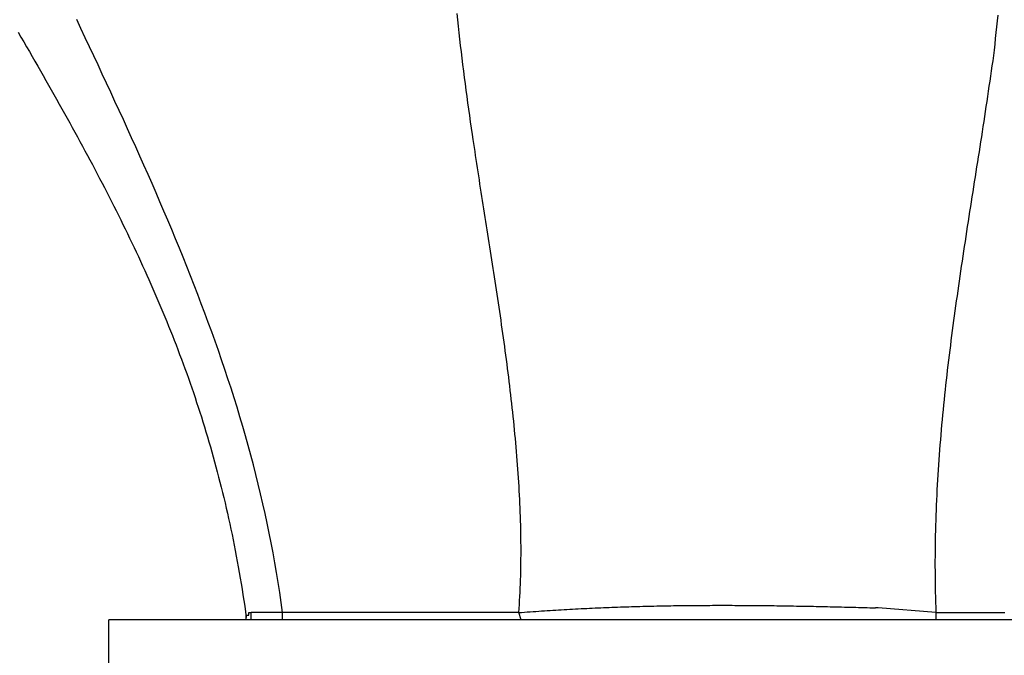
# Model space of a CAD drawing. Extents: x 12 to 416, y -146 to 257.
# Drawn here: x 66 to 101, y 202 to 225 of the extents above; entities that cross this region are included whole.
import ezdxf

# ---------------------------------------------------------------- set-up
doc = ezdxf.new("R2010")
doc.units = 0
doc.layers.add('EBENE_1', color=160, linetype='CONTINUOUS')

# ---------------------------------------------------------------- blocks, each defined once
blk = doc.blocks.new('AI9-BLK1')
at = {"layer": 'EBENE_1', "color": 7}
for p, q in [((-35.8237, 30.5718), (-35.8237, 36.5831)), ((-27.7802, 36.5831), (-35.8237, 36.5831)), ((-34.6172, 36.5831), (-34.6172, 36.6043)), ((-34.5748, 36.5831), (-34.5748, 36.6467)), ((-34.2995, 36.6467), (-34.5748, 36.6467)), ((-34.2995, 36.5831), (-34.2995, 36.6467)), ((-32.2041, 36.5831), (-32.2253, 36.6467)), ((-28.5635, 36.6467), (-28.5635, 36.5831))]:
    blk.add_line(p, q, dxfattribs=at)
for points in [[(-28.5635, 36.6467), (-29.0714, 36.6889), (-29.0926, 36.6889)], [(-34.6172, 36.6043), (-34.6172, 36.6255), (-34.596, 36.6255), (-34.596, 36.6467), (-34.5748, 36.6467)]]:
    blk.add_lwpolyline(points, dxfattribs=at)
for points in [[(-34.2995, 36.6467, 0), (-34.3113, 36.7349, 0), (-34.3239, 36.8229, 0), (-34.3373, 36.9106, 0), (-34.3515, 36.998, 0), (-34.3664, 37.0852, 0), (-34.3821, 37.1721, 0), (-34.3985, 37.2588, 0), (-34.4156, 37.3452, 0), (-34.4335, 37.4314, 0), (-34.4521, 37.5174, 0), (-34.4713, 37.6031, 0), (-34.4913, 37.6886, 0), (-34.5118, 37.7739, 0), (-34.5331, 37.859, 0), (-34.555, 37.9438, 0), (-34.5775, 38.0285, 0), (-34.6006, 38.1129, 0), (-34.6243, 38.1972, 0), (-34.6486, 38.2812, 0), (-34.6735, 38.3651, 0), (-34.6989, 38.4487, 0), (-34.7249, 38.5322, 0), (-34.7514, 38.6155, 0), (-34.7785, 38.6986, 0), (-34.806, 38.7816, 0), (-34.8341, 38.8644, 0), (-34.8626, 38.947, 0), (-34.8916, 39.0295, 0), (-34.9211, 39.1119, 0), (-34.951, 39.194, 0), (-34.9814, 39.2761, 0), (-35.0122, 39.358, 0), (-35.0434, 39.4397, 0), (-35.0749, 39.5214, 0), (-35.1069, 39.6029, 0), (-35.1392, 39.6843, 0), (-35.1719, 39.7655, 0), (-35.205, 39.8467, 0), (-35.2383, 39.9277, 0), (-35.272, 40.0087, 0), (-35.306, 40.0895, 0), (-35.3403, 40.1703, 0), (-35.3749, 40.2509, 0), (-35.4097, 40.3315, 0), (-35.4448, 40.412, 0), (-35.4802, 40.4924, 0), (-35.5158, 40.5727, 0), (-35.5515, 40.653, 0), (-35.5875, 40.7332, 0), (-35.6237, 40.8133, 0), (-35.6601, 40.8934, 0), (-35.6966, 40.9734, 0), (-35.7333, 41.0534, 0), (-35.7702, 41.1334, 0), (-35.8071, 41.2133, 0), (-35.8442, 41.2931, 0), (-35.8814, 41.373, 0), (-35.9187, 41.4528, 0), (-35.956, 41.5326, 0), (-35.9934, 41.6123, 0), (-36.0309, 41.6921, 0), (-36.0684, 41.7718, 0), (-36.1059, 41.8516, 0)], [(-32.2253, 36.6467, 0), (-32.2226, 36.6823, 0), (-32.2202, 36.7181, 0), (-32.2179, 36.754, 0), (-32.2159, 36.7899, 0), (-32.214, 36.826, 0), (-32.2123, 36.8622, 0), (-32.2109, 36.8985, 0), (-32.2096, 36.9348, 0), (-32.2084, 36.9713, 0), (-32.2075, 37.0078, 0), (-32.2067, 37.0445, 0), (-32.2062, 37.0812, 0), (-32.2058, 37.118, 0), (-32.2055, 37.1549, 0), (-32.2055, 37.1919, 0), (-32.2056, 37.2289, 0), (-32.2058, 37.266, 0), (-32.2062, 37.3032, 0), (-32.2068, 37.3405, 0), (-32.2076, 37.3779, 0), (-32.2085, 37.4153, 0), (-32.2095, 37.4527, 0), (-32.2107, 37.4903, 0), (-32.212, 37.5279, 0), (-32.2135, 37.5656, 0), (-32.2152, 37.6033, 0), (-32.2169, 37.6411, 0), (-32.2188, 37.6789, 0), (-32.2209, 37.7168, 0), (-32.2231, 37.7547, 0), (-32.2254, 37.7927, 0), (-32.2278, 37.8307, 0), (-32.2304, 37.8688, 0), (-32.2331, 37.9069, 0), (-32.2359, 37.945, 0), (-32.2388, 37.9832, 0), (-32.2418, 38.0214, 0), (-32.245, 38.0597, 0), (-32.2483, 38.098, 0), (-32.2517, 38.1363, 0), (-32.2551, 38.1746, 0), (-32.2587, 38.213, 0), (-32.2624, 38.2514, 0), (-32.2662, 38.2898, 0), (-32.2701, 38.3282, 0), (-32.2741, 38.3666, 0), (-32.2782, 38.4051, 0), (-32.2824, 38.4435, 0), (-32.2866, 38.482, 0), (-32.291, 38.5205, 0), (-32.2954, 38.559, 0), (-32.2999, 38.5975, 0), (-32.3045, 38.6359, 0), (-32.3092, 38.6744, 0), (-32.3139, 38.7129, 0), (-32.3187, 38.7514, 0), (-32.3236, 38.7899, 0), (-32.3286, 38.8283, 0), (-32.3336, 38.8668, 0), (-32.3386, 38.9052, 0), (-32.3438, 38.9437, 0), (-32.349, 38.9821, 0), (-32.3542, 39.0204, 0), (-32.3595, 39.0588, 0), (-32.3649, 39.0972, 0), (-32.3703, 39.1355, 0), (-32.3757, 39.1738, 0), (-32.3812, 39.212, 0), (-32.3868, 39.2502, 0), (-32.3923, 39.2884, 0), (-32.3979, 39.3266, 0), (-32.4036, 39.3647, 0), (-32.4092, 39.4028, 0), (-32.4149, 39.4408, 0), (-32.4207, 39.4788, 0), (-32.4264, 39.5167, 0), (-32.4322, 39.5546, 0), (-32.438, 39.5925, 0), (-32.4438, 39.6303, 0), (-32.4496, 39.668, 0), (-32.4555, 39.7057, 0), (-32.4613, 39.7433, 0), (-32.4672, 39.7809, 0), (-32.4731, 39.8183, 0), (-32.4789, 39.8558, 0), (-32.4848, 39.8931, 0), (-32.4907, 39.9304, 0), (-32.4965, 39.9676, 0), (-32.5024, 40.0048, 0), (-32.5082, 40.0419, 0), (-32.5141, 40.0788, 0), (-32.5199, 40.1157, 0), (-32.5257, 40.1526, 0), (-32.5315, 40.1893, 0), (-32.5373, 40.226, 0), (-32.543, 40.2625, 0), (-32.5487, 40.299, 0), (-32.5544, 40.3354, 0), (-32.5601, 40.3717, 0), (-32.5657, 40.4079, 0), (-32.5713, 40.444, 0), (-32.5769, 40.48, 0), (-32.5824, 40.5159, 0), (-32.5879, 40.5516, 0), (-32.5933, 40.5873, 0), (-32.5987, 40.6229, 0), (-32.6041, 40.6583, 0), (-32.6094, 40.6937, 0), (-32.6146, 40.7289, 0), (-32.6198, 40.764, 0), (-32.6249, 40.799, 0), (-32.6316, 40.8441, 0), (-32.6398, 40.8994, 0), (-32.6479, 40.9547, 0), (-32.6558, 41.0102, 0), (-32.6636, 41.0657, 0), (-32.6714, 41.1212, 0), (-32.679, 41.1768, 0), (-32.6865, 41.2325, 0), (-32.6939, 41.2882, 0), (-32.7011, 41.344, 0), (-32.7083, 41.3998, 0), (-32.7153, 41.4557, 0), (-32.7222, 41.5116, 0), (-32.729, 41.5676, 0), (-32.7357, 41.6237, 0), (-32.7423, 41.6798, 0), (-32.7487, 41.7359, 0), (-32.755, 41.7921, 0), (-32.7612, 41.8484, 0), (-32.7673, 41.9046, 0)], [(-28.0205, 41.891, 0), (-28.0257, 41.8399, 0), (-28.0309, 41.7888, 0), (-28.0362, 41.7375, 0), (-28.0417, 41.6861, 0), (-28.0471, 41.6347, 0), (-28.0527, 41.5831, 0), (-28.0586, 41.5349, 0), (-28.065, 41.49, 0), (-28.0713, 41.4452, 0), (-28.0778, 41.4005, 0), (-28.0842, 41.3558, 0), (-28.0908, 41.3111, 0), (-28.0973, 41.2666, 0), (-28.1039, 41.222, 0), (-28.1105, 41.1776, 0), (-28.1172, 41.1331, 0), (-28.1238, 41.0887, 0), (-28.1306, 41.0444, 0), (-28.1373, 41.0001, 0), (-28.1441, 40.9559, 0), (-28.1508, 40.9117, 0), (-28.1576, 40.8675, 0), (-28.1645, 40.8234, 0), (-28.1713, 40.7793, 0), (-28.1781, 40.7353, 0), (-28.185, 40.6913, 0), (-28.1918, 40.6474, 0), (-28.1987, 40.6034, 0), (-28.2056, 40.5595, 0), (-28.2125, 40.5157, 0), (-28.2193, 40.4719, 0), (-28.2262, 40.4281, 0), (-28.2331, 40.3843, 0), (-28.2399, 40.3406, 0), (-28.2468, 40.2969, 0), (-28.2536, 40.2532, 0), (-28.2604, 40.2095, 0), (-28.2672, 40.1659, 0), (-28.274, 40.1223, 0), (-28.2808, 40.0787, 0), (-28.2875, 40.0351, 0), (-28.2942, 39.9916, 0), (-28.3009, 39.948, 0), (-28.3076, 39.9045, 0), (-28.3142, 39.861, 0), (-28.3208, 39.8175, 0), (-28.3273, 39.774, 0), (-28.3339, 39.7306, 0), (-28.3403, 39.6871, 0), (-28.3468, 39.6437, 0), (-28.3532, 39.6003, 0), (-28.3595, 39.5568, 0), (-28.3658, 39.5134, 0), (-28.372, 39.47, 0), (-28.3782, 39.4266, 0), (-28.3844, 39.3832, 0), (-28.3904, 39.3398, 0), (-28.3964, 39.2963, 0), (-28.4024, 39.2529, 0), (-28.4083, 39.2095, 0), (-28.4141, 39.1661, 0), (-28.4199, 39.1227, 0), (-28.4255, 39.0793, 0), (-28.4311, 39.0358, 0), (-28.4367, 38.9924, 0), (-28.4421, 38.9489, 0), (-28.4475, 38.9055, 0), (-28.4528, 38.862, 0), (-28.458, 38.8185, 0), (-28.4631, 38.775, 0), (-28.4681, 38.7315, 0), (-28.4731, 38.6879, 0), (-28.4779, 38.6444, 0), (-28.4827, 38.6008, 0), (-28.4873, 38.5572, 0), (-28.4919, 38.5136, 0), (-28.4963, 38.47, 0), (-28.5007, 38.4263, 0), (-28.5049, 38.3826, 0), (-28.509, 38.3389, 0), (-28.513, 38.2952, 0), (-28.5169, 38.2514, 0), (-28.5207, 38.2076, 0), (-28.5244, 38.1638, 0), (-28.528, 38.1199, 0), (-28.5314, 38.076, 0), (-28.5347, 38.0321, 0), (-28.5379, 37.9881, 0), (-28.5409, 37.9441, 0), (-28.5438, 37.9001, 0), (-28.5466, 37.856, 0), (-28.5493, 37.8119, 0), (-28.5518, 37.7677, 0), (-28.5542, 37.7235, 0), (-28.5564, 37.6793, 0), (-28.5585, 37.635, 0), (-28.5604, 37.5906, 0), (-28.5622, 37.5462, 0), (-28.5638, 37.5018, 0), (-28.5653, 37.4573, 0), (-28.5667, 37.4128, 0), (-28.5678, 37.3682, 0), (-28.5689, 37.3236, 0), (-28.5697, 37.2789, 0), (-28.5704, 37.2341, 0), (-28.5709, 37.1893, 0), (-28.5713, 37.1444, 0), (-28.5715, 37.0995, 0), (-28.5715, 37.0545, 0), (-28.5713, 37.0095, 0), (-28.571, 36.9643, 0), (-28.5705, 36.9192, 0), (-28.5698, 36.8739, 0), (-28.5689, 36.8286, 0), (-28.5678, 36.7832, 0), (-28.5665, 36.7378, 0), (-28.5651, 36.6923, 0), (-28.5635, 36.6467, 0)], [(-36.6201, 41.7407, 0), (-36.5953, 41.6978, 0), (-36.5705, 41.6551, 0), (-36.5459, 41.6126, 0), (-36.5214, 41.5701, 0), (-36.497, 41.5278, 0), (-36.4727, 41.4856, 0), (-36.4485, 41.4435, 0), (-36.4245, 41.4014, 0), (-36.4005, 41.3595, 0), (-36.3767, 41.3177, 0), (-36.353, 41.276, 0), (-36.3294, 41.2344, 0), (-36.306, 41.1929, 0), (-36.2826, 41.1514, 0), (-36.2594, 41.1101, 0), (-36.2363, 41.0688, 0), (-36.2133, 41.0276, 0), (-36.1905, 40.9865, 0), (-36.1678, 40.9454, 0), (-36.1451, 40.9044, 0), (-36.1227, 40.8635, 0), (-36.1003, 40.8227, 0), (-36.0781, 40.7819, 0), (-36.056, 40.7411, 0), (-36.034, 40.7004, 0), (-36.0121, 40.6598, 0), (-35.9904, 40.6192, 0), (-35.9688, 40.5786, 0), (-35.9474, 40.5381, 0), (-35.926, 40.4976, 0), (-35.9048, 40.4571, 0), (-35.8838, 40.4167, 0), (-35.8628, 40.3763, 0), (-35.842, 40.336, 0), (-35.8214, 40.2956, 0), (-35.8008, 40.2553, 0), (-35.7804, 40.215, 0), (-35.7601, 40.1747, 0), (-35.74, 40.1344, 0), (-35.72, 40.0941, 0), (-35.7002, 40.0538, 0), (-35.6804, 40.0135, 0), (-35.6609, 39.9732, 0), (-35.6414, 39.9329, 0), (-35.6221, 39.8925, 0), (-35.6029, 39.8522, 0), (-35.5839, 39.8118, 0), (-35.565, 39.7715, 0), (-35.5463, 39.7311, 0), (-35.5277, 39.6906, 0), (-35.5092, 39.6502, 0), (-35.4909, 39.6097, 0), (-35.4728, 39.5692, 0), (-35.4547, 39.5286, 0), (-35.4369, 39.488, 0), (-35.4191, 39.4473, 0), (-35.4016, 39.4066, 0), (-35.3841, 39.3659, 0), (-35.3668, 39.3251, 0), (-35.3497, 39.2842, 0), (-35.3327, 39.2432, 0), (-35.3159, 39.2022, 0), (-35.2992, 39.1612, 0), (-35.2826, 39.12, 0), (-35.2663, 39.0788, 0), (-35.25, 39.0375, 0), (-35.234, 38.9962, 0), (-35.218, 38.9547, 0), (-35.2023, 38.9132, 0), (-35.1866, 38.8715, 0), (-35.1712, 38.8298, 0), (-35.1559, 38.788, 0), (-35.1407, 38.746, 0), (-35.1257, 38.704, 0), (-35.1109, 38.6619, 0), (-35.0962, 38.6196, 0), (-35.0817, 38.5773, 0), (-35.0674, 38.5348, 0), (-35.0532, 38.4922, 0), (-35.0391, 38.4495, 0), (-35.0253, 38.4066, 0), (-35.0116, 38.3637, 0), (-34.998, 38.3206, 0), (-34.9846, 38.2773, 0), (-34.9714, 38.234, 0), (-34.9584, 38.1905, 0), (-34.9455, 38.1468, 0), (-34.9328, 38.103, 0), (-34.9202, 38.059, 0), (-34.9078, 38.0149, 0), (-34.8956, 37.9706, 0), (-34.8836, 37.9262, 0), (-34.8717, 37.8816, 0), (-34.86, 37.8369, 0), (-34.8484, 37.7919, 0), (-34.8371, 37.7468, 0), (-34.8259, 37.7016, 0), (-34.8149, 37.6561, 0), (-34.804, 37.6105, 0), (-34.7933, 37.5646, 0), (-34.7828, 37.5186, 0), (-34.7725, 37.4724, 0), (-34.7623, 37.426, 0), (-34.7524, 37.3794, 0), (-34.7426, 37.3326, 0), (-34.7329, 37.2856, 0), (-34.7235, 37.2384, 0), (-34.7142, 37.191, 0), (-34.7051, 37.1433, 0), (-34.6962, 37.0955, 0), (-34.6875, 37.0474, 0), (-34.679, 36.9991, 0), (-34.6706, 36.9506, 0), (-34.6624, 36.9018, 0), (-34.6544, 36.8529, 0), (-34.6466, 36.8036, 0), (-34.639, 36.7542, 0), (-34.6315, 36.7045, 0), (-34.6243, 36.6545, 0), (-34.6172, 36.6043, 0)], [(-32.2253, 36.6467, 0), (-32.2003, 36.6487, 0), (-32.1753, 36.6506, 0), (-32.1503, 36.6525, 0), (-32.1253, 36.6543, 0), (-32.1004, 36.6562, 0), (-32.0755, 36.6579, 0), (-32.0506, 36.6597, 0), (-32.0257, 36.6614, 0), (-32.0008, 36.6631, 0), (-31.9759, 36.6648, 0), (-31.9511, 36.6664, 0), (-31.9262, 36.668, 0), (-31.9014, 36.6695, 0), (-31.8766, 36.671, 0), (-31.8518, 36.6725, 0), (-31.827, 36.674, 0), (-31.8022, 36.6754, 0), (-31.7775, 36.6768, 0), (-31.7527, 36.6782, 0), (-31.728, 36.6795, 0), (-31.7032, 36.6808, 0), (-31.6785, 36.6821, 0), (-31.6538, 36.6833, 0), (-31.6291, 36.6845, 0), (-31.6044, 36.6857, 0), (-31.5798, 36.6868, 0), (-31.5551, 36.6879, 0), (-31.5304, 36.689, 0), (-31.5058, 36.6901, 0), (-31.4811, 36.6911, 0), (-31.4565, 36.6921, 0), (-31.4319, 36.6931, 0), (-31.4073, 36.694, 0), (-31.3826, 36.6949, 0), (-31.358, 36.6958, 0), (-31.3334, 36.6967, 0), (-31.3089, 36.6975, 0), (-31.2843, 36.6983, 0), (-31.2597, 36.6991, 0), (-31.2351, 36.6998, 0), (-31.2106, 36.7006, 0), (-31.186, 36.7013, 0), (-31.1615, 36.7019, 0), (-31.1369, 36.7026, 0), (-31.1124, 36.7032, 0), (-31.0878, 36.7038, 0), (-31.0633, 36.7044, 0), (-31.0388, 36.7049, 0), (-31.0143, 36.7054, 0), (-30.9897, 36.7059, 0), (-30.9652, 36.7064, 0), (-30.9407, 36.7069, 0), (-30.9162, 36.7073, 0), (-30.8917, 36.7077, 0), (-30.8672, 36.7081, 0), (-30.8427, 36.7084, 0), (-30.8182, 36.7087, 0), (-30.7937, 36.7091, 0), (-30.7692, 36.7093, 0), (-30.7447, 36.7096, 0), (-30.7202, 36.7098, 0), (-30.6957, 36.7101, 0), (-30.6712, 36.7103, 0), (-30.6467, 36.7104, 0), (-30.6222, 36.7106, 0), (-30.5977, 36.7107, 0), (-30.5732, 36.7109, 0), (-30.5487, 36.7109, 0), (-30.5242, 36.711, 0), (-30.4997, 36.7111, 0), (-30.4752, 36.7111, 0), (-30.4507, 36.7111, 0), (-30.4262, 36.7111, 0), (-30.4017, 36.7111, 0), (-30.3772, 36.7111, 0), (-30.3527, 36.711, 0), (-30.3281, 36.7109, 0), (-30.3036, 36.7108, 0), (-30.2791, 36.7107, 0), (-30.2546, 36.7106, 0), (-30.23, 36.7104, 0), (-30.2055, 36.7103, 0), (-30.181, 36.7101, 0), (-30.1564, 36.7099, 0), (-30.1319, 36.7097, 0), (-30.1073, 36.7095, 0), (-30.0827, 36.7092, 0), (-30.0582, 36.7089, 0), (-30.0336, 36.7087, 0), (-30.009, 36.7084, 0), (-29.9844, 36.7081, 0), (-29.9598, 36.7077, 0), (-29.9352, 36.7074, 0), (-29.9106, 36.7071, 0), (-29.886, 36.7067, 0), (-29.8614, 36.7063, 0), (-29.8367, 36.7059, 0), (-29.8121, 36.7055, 0), (-29.7875, 36.7051, 0), (-29.7628, 36.7046, 0), (-29.7381, 36.7042, 0), (-29.7134, 36.7037, 0), (-29.6888, 36.7033, 0), (-29.6641, 36.7028, 0), (-29.6393, 36.7023, 0), (-29.6146, 36.7018, 0), (-29.5899, 36.7013, 0), (-29.5652, 36.7007, 0), (-29.5404, 36.7002, 0), (-29.5156, 36.6997, 0), (-29.4909, 36.6991, 0), (-29.4661, 36.6985, 0), (-29.4413, 36.6979, 0), (-29.4165, 36.6974, 0), (-29.3916, 36.6968, 0), (-29.3668, 36.6961, 0), (-29.3419, 36.6955, 0), (-29.3171, 36.6949, 0), (-29.2922, 36.6943, 0), (-29.2673, 36.6936, 0), (-29.2424, 36.693, 0), (-29.2175, 36.6923, 0), (-29.1925, 36.6916, 0), (-29.1676, 36.691, 0), (-29.1426, 36.6903, 0), (-29.1176, 36.6896, 0), (-29.0926, 36.6889, 0)], [(-32.2253, 36.6467, 0), (-32.2416, 36.6467, 0), (-32.2579, 36.6467, 0), (-32.2742, 36.6467, 0), (-32.2906, 36.6467, 0), (-32.3069, 36.6467, 0), (-32.3232, 36.6467, 0), (-32.3396, 36.6467, 0), (-32.3559, 36.6467, 0), (-32.3722, 36.6467, 0), (-32.3886, 36.6467, 0), (-32.4049, 36.6467, 0), (-32.4212, 36.6467, 0), (-32.4376, 36.6467, 0), (-32.4539, 36.6467, 0), (-32.4702, 36.6467, 0), (-32.4866, 36.6467, 0), (-32.5029, 36.6467, 0), (-32.5192, 36.6467, 0), (-32.5356, 36.6467, 0), (-32.5519, 36.6467, 0), (-32.5682, 36.6467, 0), (-32.5846, 36.6467, 0), (-32.6009, 36.6467, 0), (-32.6172, 36.6467, 0), (-32.6336, 36.6467, 0), (-32.6499, 36.6467, 0), (-32.6662, 36.6467, 0), (-32.6826, 36.6467, 0), (-32.6989, 36.6467, 0), (-32.7152, 36.6467, 0), (-32.7316, 36.6467, 0), (-32.7479, 36.6467, 0), (-32.7642, 36.6467, 0), (-32.7806, 36.6467, 0), (-32.7969, 36.6467, 0), (-32.8132, 36.6467, 0), (-32.8296, 36.6467, 0), (-32.8459, 36.6467, 0), (-32.8622, 36.6467, 0), (-32.8786, 36.6467, 0), (-32.8949, 36.6467, 0), (-32.9112, 36.6467, 0), (-32.9276, 36.6467, 0), (-32.9439, 36.6467, 0), (-32.9602, 36.6467, 0), (-32.9766, 36.6467, 0), (-32.9929, 36.6467, 0), (-33.0092, 36.6467, 0), (-33.0256, 36.6467, 0), (-33.0419, 36.6467, 0), (-33.0582, 36.6467, 0), (-33.0746, 36.6467, 0), (-33.0909, 36.6467, 0), (-33.1072, 36.6467, 0), (-33.1236, 36.6467, 0), (-33.1399, 36.6467, 0), (-33.1562, 36.6467, 0), (-33.1726, 36.6467, 0), (-33.1889, 36.6467, 0), (-33.2052, 36.6467, 0), (-33.2216, 36.6467, 0), (-33.2379, 36.6467, 0), (-33.2542, 36.6467, 0), (-33.2706, 36.6467, 0), (-33.2869, 36.6467, 0), (-33.3032, 36.6467, 0), (-33.3196, 36.6467, 0), (-33.3359, 36.6467, 0), (-33.3522, 36.6467, 0), (-33.3686, 36.6467, 0), (-33.3849, 36.6467, 0), (-33.4012, 36.6467, 0), (-33.4176, 36.6467, 0), (-33.4339, 36.6467, 0), (-33.4502, 36.6467, 0), (-33.4666, 36.6467, 0), (-33.4829, 36.6467, 0), (-33.4992, 36.6467, 0), (-33.5156, 36.6467, 0), (-33.5319, 36.6467, 0), (-33.5482, 36.6467, 0), (-33.5646, 36.6467, 0), (-33.5809, 36.6467, 0), (-33.5972, 36.6467, 0), (-33.6136, 36.6467, 0), (-33.6299, 36.6467, 0), (-33.6462, 36.6467, 0), (-33.6626, 36.6467, 0), (-33.6789, 36.6467, 0), (-33.6952, 36.6467, 0), (-33.7116, 36.6467, 0), (-33.7279, 36.6467, 0), (-33.7442, 36.6467, 0), (-33.7606, 36.6467, 0), (-33.7769, 36.6467, 0), (-33.7932, 36.6467, 0), (-33.8096, 36.6467, 0), (-33.8259, 36.6467, 0), (-33.8422, 36.6467, 0), (-33.8586, 36.6467, 0), (-33.8749, 36.6467, 0), (-33.8912, 36.6467, 0), (-33.9076, 36.6467, 0), (-33.9239, 36.6467, 0), (-33.9402, 36.6467, 0), (-33.9565, 36.6467, 0), (-33.9729, 36.6467, 0), (-33.9892, 36.6467, 0), (-34.0055, 36.6467, 0), (-34.0219, 36.6467, 0), (-34.0382, 36.6467, 0), (-34.0545, 36.6467, 0), (-34.0709, 36.6467, 0), (-34.0872, 36.6467, 0), (-34.1035, 36.6467, 0), (-34.1199, 36.6467, 0), (-34.1362, 36.6467, 0), (-34.1525, 36.6467, 0), (-34.1689, 36.6467, 0), (-34.1852, 36.6467, 0), (-34.2015, 36.6467, 0), (-34.2179, 36.6467, 0), (-34.2342, 36.6467, 0), (-34.2505, 36.6467, 0), (-34.2669, 36.6467, 0), (-34.2832, 36.6467, 0), (-34.2995, 36.6467, 0)], [(-28.5635, 36.6467, 0), (-28.5471, 36.6467, 0), (-28.5308, 36.6467, 0), (-28.5145, 36.6467, 0), (-28.4981, 36.6467, 0), (-28.4818, 36.6467, 0), (-28.4655, 36.6467, 0), (-28.4491, 36.6467, 0), (-28.4328, 36.6467, 0), (-28.4165, 36.6467, 0), (-28.4001, 36.6467, 0), (-28.3838, 36.6467, 0), (-28.3675, 36.6467, 0), (-28.3511, 36.6467, 0), (-28.3348, 36.6467, 0), (-28.3185, 36.6467, 0), (-28.3021, 36.6467, 0), (-28.2858, 36.6467, 0), (-28.2695, 36.6467, 0), (-28.2531, 36.6467, 0), (-28.2368, 36.6467, 0), (-28.2205, 36.6467, 0), (-28.2041, 36.6467, 0), (-28.1878, 36.6467, 0), (-28.1715, 36.6467, 0), (-28.1551, 36.6467, 0), (-28.1388, 36.6467, 0), (-28.1225, 36.6467, 0), (-28.1061, 36.6467, 0), (-28.0898, 36.6467, 0), (-28.0735, 36.6467, 0), (-28.0571, 36.6467, 0), (-28.0408, 36.6467, 0), (-28.0245, 36.6467, 0), (-28.0081, 36.6467, 0), (-27.9918, 36.6467, 0), (-27.9755, 36.6467, 0), (-27.9591, 36.6467, 0)]]:
    blk.add_polyline3d(points, dxfattribs=at)

msp = doc.modelspace()

# ---------------------------------------------------------------- block references
at = {"layer": 'EBENE_1', "color": 7, "xscale": 4.044262041658974, "yscale": 4.044262041658974, "zscale": 4.044262041658974}
msp.add_blockref('AI9-BLK1', (213.759, 55.365), dxfattribs=at)

doc.saveas('drawing.dxf')
